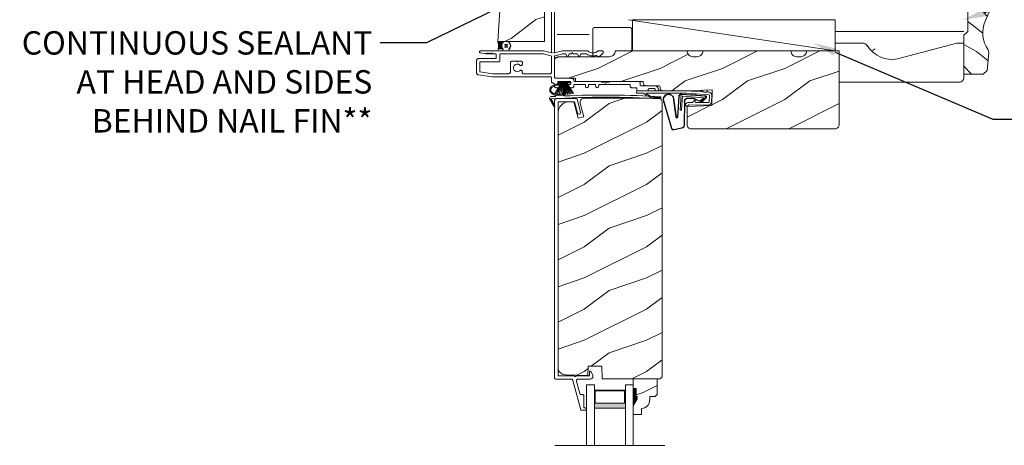
# Model space of a CAD drawing. Extents: x -34 to 275, y 0 to 46.
# Drawn here: x 36 to 51, y 26 to 33 of the extents above; entities that cross this region are included whole.
import ezdxf
from ezdxf import colors
from ezdxf.entities.mleader import LeaderData, LeaderLine
from ezdxf.math import Vec2, Vec3

# ---------------------------------------------------------------- set-up
doc = ezdxf.new("R2010")
doc.units = 0
doc.header["$LTSCALE"] = 2
doc.header["$MEASUREMENT"] = 0
doc.layers.get('0').update_dxf_attribs({"linetype": 'CONTINUOUS'})
doc.layers.add('DIM', color=7, linetype='CONTINUOUS')
doc.layers.add('Notes', color=7, linetype='CONTINUOUS')
doc.layers.add('Unit', color=7, linetype='CONTINUOUS', lineweight=13)
doc.layers.add('Wall', color=7, linetype='CONTINUOUS', lineweight=13)
doc.styles.get("Standard").update_dxf_attribs({"font": 'arial.ttf'})
doc.linetypes.add('BATTING', pattern='A,0.0001,-0.1,[134,ltypeshp.shx,S=0.1,R=0,X=-0.1,Y=0],-0.2,[134,ltypeshp.shx,S=0.1,R=180,X=0.1,Y=0],-0.1', length=0.4001)

# ---------------------------------------------------------------- blocks, each defined once
blk = doc.blocks.new('*U20')
for p, q in [((0.125, -0.031), (0.012, -0.031)), ((0.125, -0.219), (0.012, -0.219)), ((0.117, -0.063), (0.02, -0.063)), ((0.117, -0.187), (0.02, -0.187)), ((0.112, -0.094), (0.025, -0.094)), ((0.112, -0.156), (0.025, -0.156)), ((0.11, -0.125), (0.027, -0.125))]:
    blk.add_line(p, q)
blk.add_lwpolyline([(0.224, -0.083, 0.25), (0.307, -0.083, 0.25), (0.307, -0.167, 0.25), (0.224, -0.167, 0.25)], format="xyb", close=True)
for centre, radius, start, end in [((-0.277, -0.125), 0.304, 335.723, 24.277), ((0.281, -0.125), 0.156, 126.8699, 233.1301), ((0.25, -0.125), 0.156, 306.8699, 53.1301)]:
    blk.add_arc(centre, radius, start, end)
blk = doc.blocks.new('A$C2705689E')
for p, q in [((0, 0.625), (0.437, 0.625)), ((0, 0.5), (0, 0.625)), ((0, 0.5), (0.063, 0.5)), ((0.063, 0), (0.063, 0.5)), ((1.95, 0.625), (0.999, 0.37)), ((1.95, 0.625), (2.062, 0.625)), ((2.062, 0.625), (2.062, 0.063)), ((2.006, 0), (0.063, 0))]:
    blk.add_line(p, q)
for centre, radius, start, end in [((0.437, 0.531), 0.094, 33.5732, 90), ((0.914, 0.833), 0.47, 211.819, 280.4103), ((1.999, 0.063), 0.063, 270, 0)]:
    blk.add_arc(centre, radius, start, end)
blk = doc.blocks.new('A$C4D255062')
at = {"layer": 'Unit'}
h = blk.add_hatch(dxfattribs=at)
h.set_pattern_fill('WOOD2', color=256)
h.set_pattern_definition([(216.8699, (7.72569, 1.42072), (2.9999999, 2.0000001), [0.5, -4.5]), (206.5651, (8.3257, 1.1207), (-0.999999, -1.000001), [1.118034, -1.118034]), (198.4349, (8.3257, 0.62072), (-2.0000004, -0.9999984), [0.632456, -2.529822])])
edge = h.paths.add_edge_path()
edge.add_line((23.867, 25.823), (24.304, 25.823))
edge = h.paths.add_edge_path()
edge.add_line((25.93, 25.823), (25.93, 25.261))
edge = h.paths.add_edge_path()
edge.add_line((25.873, 25.198), (23.93, 25.198))
edge = h.paths.add_edge_path()
edge.add_line((23.867, 25.698), (23.867, 25.823))
edge = h.paths.add_edge_path()
edge.add_line((23.93, 25.198), (23.93, 25.698))
edge = h.paths.add_edge_path()
edge.add_line((23.867, 25.698), (23.93, 25.698))
edge = h.paths.add_edge_path()
edge.add_arc((25.867, 25.261), 0.063, 270, 360)
edge = h.paths.add_edge_path()
edge.add_line((25.817, 25.823), (25.93, 25.823))
edge = h.paths.add_edge_path()
edge.add_arc((24.304, 25.729), 0.094, 33.5732, 90)
edge = h.paths.add_edge_path()
edge.add_arc((24.781, 26.031), 0.47, 211.819, 280.4103)
edge = h.paths.add_edge_path()
edge.add_line((25.817, 25.823), (24.866, 25.569))
h = blk.add_hatch(dxfattribs=at)
h.set_pattern_fill('WOOD2', color=256, style=0)
h.set_pattern_definition([(216.8699, (-101.68886, 33.6284), (2.99999992, 2.00000012), [0.5, -4.5]), (206.5651, (-101.08886, 33.3284), (-0.9999992, -1.0000013), [1.118034, -1.118034]), (198.4349, (-101.08886, 32.8284), (-2.0000004, -0.9999984), [0.632456, -2.529822])])
edge = h.paths.add_edge_path()
edge.add_line((20.788, 25.208), (20.788, 25.183))
edge.add_arc((20.834, 25.183), 0.046, 180, 270)
edge.add_line((20.834, 25.137), (21.04, 25.137))
edge.add_arc((21.04, 25.117), 0.02, 0, 90, ccw=False)
edge.add_line((21.06, 25.117), (21.06, 25.103))
edge.add_arc((21.106, 25.103), 0.046, 180, 270)
edge.add_line((21.106, 25.057), (21.493, 25.057))
edge.add_line((21.493, 25.057), (21.894, 25.075))
edge.add_line((21.894, 25.075), (21.89, 24.82))
edge.add_line((21.89, 24.82), (21.493, 24.808))
edge.add_line((21.493, 24.808), (21.493, 24.511))
edge.add_arc((21.556, 24.511), 0.063, 180, 270)
edge.add_line((21.556, 24.448), (23.867, 24.448))
edge.add_arc((23.867, 24.511), 0.063, 270, 360)
edge.add_line((23.93, 24.511), (23.93, 25.698))
edge.add_line((23.93, 25.698), (23.409, 25.698))
edge.add_arc((23.315, 25.698), 0.094, 270, 360, ccw=False)
edge.add_line((23.315, 25.604), (23.253, 25.604))
edge.add_arc((23.253, 25.698), 0.094, 180, 270, ccw=False)
edge.add_line((23.159, 25.698), (21.745, 25.698))
edge.add_arc((21.651, 25.698), 0.094, -90, 0, ccw=False)
edge.add_line((21.651, 25.604), (21.589, 25.604))
edge.add_arc((21.589, 25.698), 0.094, 180, 270, ccw=False)
edge.add_line((21.495, 25.698), (20.339, 25.698))
edge.add_arc((20.245, 25.698), 0.094, 270, 360, ccw=False)
edge.add_line((20.245, 25.604), (19.431, 25.604))
edge.add_arc((19.431, 25.541), 0.063, 90, 180)
edge.add_line((19.368, 25.541), (19.368, 25.269))
edge.add_arc((19.378, 25.269), 0.01, 180, 269.9924)
edge.add_line((19.378, 25.259), (19.693, 25.259))
edge.add_arc((19.693, 25.249), 0.01, 0, 89.9924, ccw=False)
edge.add_line((19.703, 25.249), (19.703, 25.219))
edge.add_arc((19.713, 25.219), 0.01, 180, 270)
edge.add_line((19.713, 25.209), (20.788, 25.209))
h = blk.add_hatch(color=256, dxfattribs=at)
h.dxf.hatch_style = 1
h.paths.add_polyline_path([(19.529, 25.141, 0.079721), (19.486, 25.16, 0.067345), (19.429, 25.167, 0.067345), (19.373, 25.158, 0.079721), (19.33, 25.138, 0.107124), (19.299, 25.104, 0.140092), (19.29, 25.07, 0.140092), (19.301, 25.037, 0.107124), (19.333, 25.005, 0.079721), (19.377, 24.986, 0.00439), (19.38, 24.985, -0.227588), (19.384, 24.977), (19.508, 24.983, -0.234281), (19.51, 24.992), (19.52, 25.001, 0.024025), (19.532, 25.009, 0.107124), (19.563, 25.042, 0.140092), (19.572, 25.076, 0.140092), (19.562, 25.109, 0.107124)])
h.paths.add_polyline_path([(19.379, 25.141, -0.067345), (19.43, 25.149, -0.067345), (19.481, 25.143, -0.079721), (19.52, 25.126, -0.107124), (19.547, 25.1, -0.140092), (19.554, 25.076, -0.140092), (19.548, 25.051, -0.107124), (19.522, 25.024, -0.079721), (19.484, 25.005, -0.067345), (19.433, 24.997, -0.067345), (19.381, 25.003, -0.079721), (19.343, 25.02, -0.107124), (19.316, 25.047, -0.140092), (19.308, 25.071, -0.140092), (19.315, 25.095, -0.107124), (19.341, 25.123, -0.079721)], flags=16)
h = blk.add_hatch(color=256, dxfattribs=at)
h.dxf.hatch_style = 1
h.paths.add_polyline_path([(19.322, 24.922, -0.561775), (19.326, 24.929), (19.288, 24.93, 0.02252), (19.288, 24.927), (19.356, 24.808, 0.973766), (19.374, 24.818)])
h = blk.add_hatch(dxfattribs=at)
h.set_pattern_fill('WOOD2', color=256, style=0)
h.set_pattern_definition([(216.8699, (-87.90565, 34.2663), (2.9999999, 2.00000012), [0.5, -4.5]), (206.5651, (-87.30565, 33.9663), (-0.9999992, -1.0000013), [1.118034, -1.118034]), (198.4349, (-87.30565, 33.4663), (-2.0000004, -0.9999984), [0.632456, -2.529822])])
edge = h.paths.add_edge_path()
edge.add_line((19.841, 24.937), (21.032, 24.937))
edge.add_arc((21.032, 24.874), 0.063, 0, 90, ccw=False)
edge.add_line((21.095, 24.874), (21.095, 20.469))
edge.add_line((21.095, 20.469), (21.063, 20.437))
edge.add_line((21.063, 20.437), (20.132, 20.437))
edge.add_line((20.132, 20.437), (20.125, 20.64))
edge.add_line((20.125, 20.64), (19.907, 20.64))
edge.add_line((19.907, 20.64), (19.902, 20.492))
edge.add_line((19.902, 20.492), (19.545, 20.501))
edge.add_arc((19.548, 20.626), 0.125, 180, 268.5, ccw=False)
edge.add_line((19.423, 20.626), (19.423, 24.695))
edge.add_arc((19.611, 24.695), 0.188, 90, 180, ccw=False)
edge.add_line((19.611, 24.883), (19.676, 24.883))
edge.add_line((19.676, 24.883), (19.747, 24.618))
edge.add_line((19.747, 24.618), (19.837, 24.642))
edge.add_line((19.837, 24.642), (19.78, 24.857))
edge.add_arc((19.841, 24.874), 0.063, 90, 195, ccw=False)
h = blk.add_hatch(dxfattribs=at)
h.set_pattern_fill('WOOD2', color=256, scale=0.75, pattern_type=2)
h.set_pattern_definition([(216.8699, (10.68872, -11.0222), (2.24999994, 1.5000001), [0.375, -3.375]), (206.5651, (11.13872, -11.2472), (-0.7499994, -0.750001), [0.838525, -0.838525]), (198.4349, (11.13872, -11.6222), (-1.5000003, -0.7499988), [0.474342, -1.897366])])
edge = h.paths.add_edge_path()
edge.add_line((20.761, 19.961), (20.761, 19.867))
edge.add_line((20.761, 19.867), (20.631, 19.867))
edge.add_line((20.631, 19.867), (20.631, 19.999))
edge.add_line((20.631, 19.999), (20.694, 20.109))
edge.add_line((20.694, 20.109), (20.694, 20.156))
edge.add_line((20.694, 20.156), (20.678, 20.156))
edge.add_line((20.678, 20.156), (20.678, 20.281))
edge.add_line((20.678, 20.281), (20.631, 20.281))
edge.add_line((20.631, 20.281), (20.631, 20.437))
edge.add_line((20.631, 20.437), (21.013, 20.437))
edge.add_line((21.013, 20.437), (21.013, 20.187))
edge.add_line((21.013, 20.187), (20.981, 20.155))
edge.add_line((20.981, 20.155), (20.895, 20.155))
edge.add_line((20.895, 20.155), (20.895, 20.101))
edge.add_arc((20.755, 20.101), 0.14, -87.9299, 0, ccw=False)
h = blk.add_hatch(color=256, dxfattribs=at)
h.paths.add_polyline_path([(20.506, 19.968), (20.506, 20.254), (20.006, 20.254), (20.006, 19.968)])
h.paths.add_polyline_path([(20.021, 20.242), (20.021, 20.046), (20.49, 20.046), (20.49, 20.242)], flags=16)
for p, q in [((19.318, 27.173), (19.318, 25.679)), ((19.368, 25.679), (19.368, 27.173)), ((19.368, 25.679), (19.368, 27.173)), ((20.575, 26.073), (20.012, 26.073)), ((19.981, 25.604), (19.981, 26.042)), ((20.606, 25.698), (20.606, 26.042)), ((18.175, 25.667), (18.253, 25.649)), ((19.193, 25.698), (18.179, 25.698)), ((18.258, 25.65), (18.268, 25.659)), ((18.268, 25.659), (18.277, 25.65)), ((18.284, 25.65), (18.294, 25.659)), ((18.294, 25.659), (18.303, 25.65)), ((18.31, 25.65), (18.32, 25.659)), ((18.32, 25.659), (18.329, 25.65)), ((18.336, 25.65), (18.346, 25.659)), ((18.346, 25.659), (18.355, 25.65)), ((18.362, 25.65), (18.372, 25.659)), ((18.372, 25.659), (18.381, 25.65)), ((18.385, 25.648), (18.421, 25.648)), ((18.431, 25.638), (18.431, 25.583)), ((18.491, 25.638), (18.491, 25.533)), ((19.187, 25.648), (18.501, 25.648)), ((19.31, 25.619), (19.189, 25.648)), ((19.318, 25.669), (19.193, 25.698)), ((19.318, 25.679), (19.328, 25.669)), ((19.328, 25.669), (19.318, 25.669)), ((19.318, 25.348), (19.318, 25.61)), ((19.358, 25.669), (19.368, 25.679)), ((19.368, 25.669), (19.358, 25.669)), ((19.493, 25.698), (19.368, 25.669)), ((19.368, 25.29), (19.368, 25.61)), ((19.375, 25.619), (19.496, 25.648)), ((19.894, 25.698), (19.493, 25.698)), ((19.498, 25.648), (19.539, 25.648)), ((19.548, 25.643), (19.57, 25.605)), ((19.578, 25.605), (19.6, 25.643)), ((19.609, 25.648), (19.639, 25.648)), ((19.639, 25.648), (19.654, 25.673)), ((19.654, 25.673), (19.668, 25.648)), ((19.668, 25.648), (19.727, 25.648)), ((19.735, 25.643), (19.757, 25.605)), ((19.766, 25.605), (19.788, 25.643)), ((19.796, 25.648), (19.878, 25.648)), ((20.04, 25.622), (20.071, 25.604)), ((20.131, 25.698), (20.073, 25.698)), ((20.078, 25.604), (20.145, 25.661)), ((20.148, 25.669), (20.147, 25.683)), ((18.118, 25.542), (18.118, 25.345)), ((18.421, 25.573), (18.149, 25.573)), ((18.168, 25.513), (18.168, 25.37)), ((18.481, 25.523), (18.178, 25.523)), ((18.662, 25.363), (18.662, 25.51)), ((18.684, 25.532), (18.757, 25.532)), ((18.757, 25.532), (18.769, 25.52)), ((18.769, 25.52), (18.781, 25.532)), ((18.781, 25.532), (18.829, 25.532)), ((18.851, 25.51), (18.851, 25.485)), ((19.368, 25.54), (19.368, 25.29)), ((18.147, 25.313), (18.365, 25.282)), ((18.176, 25.36), (18.37, 25.332)), ((18.365, 25.282), (19.302, 25.282)), ((18.372, 25.332), (18.63, 25.332)), ((18.85, 25.372), (18.85, 25.348)), ((18.865, 25.332), (19.302, 25.332)), ((19.318, 25.266), (19.318, 25.207)), ((19.368, 25.157), (19.368, 25.132)), ((19.479, 25.185), (19.373, 25.015)), ((19.374, 25.015), (19.48, 25.185)), ((19.482, 25.185), (19.393, 25.01)), ((19.393, 25.107), (19.42, 25.107)), ((19.394, 25.01), (19.483, 25.185)), ((19.638, 25.258), (19.399, 25.258)), ((19.486, 25.185), (19.414, 25.006)), ((19.415, 25.005), (19.487, 25.185)), ((19.418, 25.173), (19.418, 25.197)), ((19.428, 25.207), (19.618, 25.207)), ((19.428, 25.188), (19.618, 25.188)), ((19.429, 25.188), (19.429, 25.185)), ((19.616, 25.188), (19.429, 25.188)), ((19.429, 25.185), (19.479, 25.185)), ((19.45, 25.157), (19.434, 25.157)), ((19.492, 25.185), (19.441, 25.001)), ((19.442, 25.001), (19.494, 25.185)), ((19.5, 25.185), (19.467, 24.998)), ((19.468, 24.998), (19.501, 25.185)), ((19.48, 25.185), (19.482, 25.185)), ((19.483, 25.185), (19.486, 25.185)), ((19.487, 25.185), (19.492, 25.185)), ((19.511, 25.185), (19.494, 24.996)), ((19.494, 25.185), (19.5, 25.185)), ((19.495, 24.996), (19.512, 25.185)), ((19.501, 25.185), (19.511, 25.185)), ((19.514, 25.185), (19.509, 24.995)), ((19.51, 24.995), (19.515, 25.185)), ((19.512, 25.185), (19.514, 25.185)), ((19.515, 25.185), (19.52, 25.185)), ((19.52, 25.185), (19.52, 24.995)), ((19.525, 25.185), (19.53, 25.185)), ((19.525, 24.995), (19.525, 25.185)), ((19.53, 25.185), (19.535, 24.995)), ((19.531, 25.185), (19.534, 25.185)), ((19.536, 24.995), (19.531, 25.185)), ((19.534, 25.185), (19.55, 24.996)), ((19.535, 25.185), (19.544, 25.185)), ((19.551, 24.996), (19.535, 25.185)), ((19.544, 25.185), (19.577, 24.998)), ((19.545, 25.185), (19.552, 25.185)), ((19.578, 24.998), (19.545, 25.185)), ((19.552, 25.185), (19.604, 25.001)), ((19.553, 25.185), (19.558, 25.185)), ((19.605, 25.001), (19.553, 25.185)), ((19.558, 25.185), (19.63, 25.005)), ((19.559, 25.185), (19.562, 25.185)), ((19.631, 25.006), (19.559, 25.185)), ((19.562, 25.185), (19.651, 25.01)), ((19.563, 25.185), (19.565, 25.185)), ((19.652, 25.01), (19.563, 25.185)), ((19.565, 25.185), (19.671, 25.015)), ((19.567, 25.185), (19.616, 25.185)), ((19.672, 25.015), (19.567, 25.185)), ((19.618, 25.157), (19.596, 25.157)), ((19.616, 25.185), (19.616, 25.188)), ((19.626, 25.107), (19.653, 25.107)), ((19.628, 25.197), (19.628, 25.167)), ((19.678, 25.132), (19.678, 25.147)), ((20.112, 25.207), (19.688, 25.207)), ((19.688, 25.157), (19.862, 25.157)), ((19.862, 25.157), (19.862, 25.132)), ((19.912, 25.157), (20.026, 25.157)), ((19.912, 25.132), (19.912, 25.157)), ((20.026, 25.157), (20.026, 25.132)), ((20.076, 25.132), (20.076, 25.157)), ((20.076, 25.157), (20.175, 25.157)), ((20.247, 25.197), (20.122, 25.197)), ((20.175, 25.157), (20.185, 25.167)), ((20.185, 25.167), (20.195, 25.157)), ((20.195, 25.157), (20.578, 25.157)), ((20.722, 25.207), (20.257, 25.207)), ((20.578, 25.157), (20.578, 25.132)), ((20.603, 25.107), (20.688, 25.107)), ((20.688, 25.107), (20.688, 25.073)), ((20.738, 25.153), (20.738, 25.191)), ((20.97, 25.137), (20.753, 25.137)), ((19.384, 24.977), (19.508, 24.983)), ((19.51, 24.992), (19.52, 25.001)), ((20.698, 25.057), (21.487, 25.057)), ((20.794, 25.017), (20.698, 25.017)), ((20.703, 25.057), (20.861, 25.057)), ((21.488, 25.017), (20.834, 25.017)), ((20.871, 25.067), (20.871, 25.082)), ((20.881, 25.092), (20.971, 25.092)), ((20.981, 25.082), (20.981, 25.067)), ((20.991, 25.057), (21.022, 25.057)), ((21.032, 25.067), (21.032, 25.075)), ((21.072, 24.943), (21.074, 24.963)), ((21.359, 24.965), (21.339, 24.635)), ((21.366, 24.965), (21.346, 24.634)), ((21.396, 24.996), (21.38, 24.746)), ((21.79, 24.971), (21.396, 24.996)), ((21.633, 24.988), (21.402, 25.003)), ((21.405, 24.745), (21.419, 24.969)), ((21.419, 24.969), (21.768, 24.947)), ((21.843, 24.993), (21.483, 25.017)), ((21.487, 25.056), (21.719, 25.041)), ((21.57, 25), (21.569, 24.992)), ((21.638, 24.995), (21.57, 25)), ((21.638, 24.995), (21.647, 24.987)), ((21.786, 24.979), (21.647, 24.987)), ((21.714, 25.065), (21.752, 25.04)), ((21.719, 25.041), (21.714, 25.065)), ((21.735, 24.891), (21.796, 24.951)), ((21.757, 25.038), (21.814, 25.035)), ((21.789, 24.954), (21.789, 24.956)), ((21.808, 25.059), (21.847, 25.033)), ((21.814, 25.035), (21.808, 25.059)), ((21.845, 24.877), (21.852, 24.982)), ((21.892, 24.979), (21.885, 24.875)), ((19.288, 24.93), (19.326, 24.929)), ((19.288, 24.927), (19.356, 24.808)), ((19.374, 24.818), (19.321, 24.922)), ((21.057, 24.929), (21.072, 24.943)), ((21.109, 24.905), (21.241, 24.454)), ((21.118, 24.896), (21.248, 24.456)), ((21.315, 24.635), (21.276, 24.912)), ((21.322, 24.637), (21.281, 24.935)), ((21.444, 24.507), (21.449, 24.889)), ((21.451, 24.507), (21.456, 24.889)), ((21.47, 24.841), (21.486, 24.857)), ((21.484, 24.813), (21.47, 24.827)), ((21.514, 24.828), (21.498, 24.813)), ((21.506, 24.936), (21.595, 24.93)), ((21.507, 24.943), (21.596, 24.937)), ((21.836, 24.828), (21.521, 24.831)), ((21.522, 24.871), (21.574, 24.871)), ((21.581, 24.874), (21.605, 24.897)), ((21.622, 24.89), (21.622, 24.88)), ((21.623, 24.919), (21.711, 24.883)), ((21.628, 24.925), (21.715, 24.888)), ((21.632, 24.87), (21.836, 24.868)), ((21.768, 24.947), (21.702, 24.9)), ((21.702, 24.9), (21.714, 24.891)), ((21.714, 24.891), (21.782, 24.94)), ((21.741, 24.887), (21.802, 24.948)), ((21.38, 24.746), (21.405, 24.745)), ((21.281, 24.439), (21.408, 24.465)), ((21.283, 24.432), (21.409, 24.458)), ((19.881, 19.37), (19.881, 20.343)), ((19.881, 20.343), (20.006, 20.343)), ((20.006, 19.37), (20.006, 20.343)), ((20.506, 20.343), (20.631, 20.343)), ((20.506, 19.37), (20.506, 20.343)), ((20.631, 20.343), (20.631, 19.37)), ((20.631, 19.968), (20.631, 19.905)), ((19.374, 19.37), (21.137, 19.37))]:
    blk.add_line(p, q, dxfattribs=at)
at = {"layer": 'Unit', "flags": 128}
for points in [[(18.179, 25.698), (18.173, 25.697), (18.168, 25.694), (18.165, 25.69), (18.163, 25.684), (18.163, 25.679), (18.166, 25.674), (18.17, 25.67), (18.175, 25.667)], [(18.253, 25.649), (18.254, 25.648), (18.255, 25.648), (18.255, 25.648), (18.256, 25.649), (18.256, 25.649), (18.257, 25.649), (18.258, 25.649), (18.258, 25.65)], [(18.277, 25.65), (18.278, 25.649), (18.279, 25.649), (18.28, 25.648), (18.281, 25.648), (18.282, 25.648), (18.282, 25.649), (18.283, 25.649), (18.284, 25.65)], [(18.303, 25.65), (18.304, 25.649), (18.305, 25.649), (18.306, 25.648), (18.307, 25.648), (18.308, 25.648), (18.308, 25.649), (18.309, 25.649), (18.31, 25.65)], [(18.329, 25.65), (18.33, 25.649), (18.331, 25.649), (18.332, 25.648), (18.333, 25.648), (18.334, 25.648), (18.334, 25.649), (18.335, 25.649), (18.336, 25.65)], [(18.355, 25.65), (18.356, 25.649), (18.357, 25.649), (18.358, 25.648), (18.359, 25.648), (18.36, 25.648), (18.36, 25.649), (18.361, 25.649), (18.362, 25.65)], [(18.381, 25.65), (18.381, 25.649), (18.382, 25.649), (18.382, 25.649), (18.383, 25.649), (18.383, 25.648), (18.384, 25.648), (18.384, 25.648), (18.385, 25.648)], [(18.421, 25.648), (18.422, 25.648), (18.424, 25.648), (18.426, 25.647), (18.428, 25.645), (18.429, 25.644), (18.43, 25.642), (18.43, 25.64), (18.431, 25.638)], [(18.431, 25.583), (18.43, 25.581), (18.43, 25.579), (18.429, 25.578), (18.428, 25.576), (18.426, 25.575), (18.424, 25.574), (18.422, 25.573), (18.421, 25.573)], [(18.501, 25.648), (18.499, 25.648), (18.497, 25.648), (18.495, 25.647), (18.494, 25.645), (18.492, 25.644), (18.491, 25.642), (18.491, 25.64), (18.491, 25.638)], [(19.189, 25.648), (19.189, 25.648), (19.188, 25.648), (19.188, 25.648), (19.188, 25.648), (19.188, 25.648), (19.187, 25.648), (19.187, 25.648), (19.187, 25.648)], [(19.318, 25.61), (19.317, 25.611), (19.317, 25.613), (19.316, 25.614), (19.315, 25.616), (19.314, 25.617), (19.313, 25.618), (19.311, 25.619), (19.31, 25.619)], [(19.368, 25.61), (19.368, 25.611), (19.368, 25.613), (19.369, 25.614), (19.37, 25.616), (19.371, 25.617), (19.372, 25.618), (19.374, 25.619), (19.375, 25.619)], [(19.496, 25.648), (19.496, 25.648), (19.497, 25.648), (19.497, 25.648), (19.497, 25.648), (19.498, 25.648), (19.498, 25.648), (19.498, 25.648), (19.498, 25.648)], [(19.539, 25.648), (19.541, 25.648), (19.542, 25.648), (19.543, 25.648), (19.544, 25.647), (19.545, 25.646), (19.546, 25.645), (19.547, 25.644), (19.548, 25.643)], [(19.57, 25.605), (19.571, 25.604), (19.572, 25.604), (19.573, 25.603), (19.574, 25.603), (19.575, 25.603), (19.577, 25.604), (19.578, 25.604), (19.578, 25.605)], [(19.6, 25.643), (19.601, 25.644), (19.602, 25.645), (19.603, 25.646), (19.604, 25.647), (19.605, 25.648), (19.606, 25.648), (19.608, 25.648), (19.609, 25.648)], [(19.727, 25.648), (19.728, 25.648), (19.729, 25.648), (19.731, 25.648), (19.732, 25.647), (19.733, 25.646), (19.734, 25.645), (19.735, 25.644), (19.735, 25.643)], [(19.757, 25.605), (19.758, 25.604), (19.759, 25.604), (19.76, 25.603), (19.762, 25.603), (19.763, 25.603), (19.764, 25.604), (19.765, 25.604), (19.766, 25.605)], [(19.788, 25.643), (19.789, 25.644), (19.789, 25.645), (19.79, 25.646), (19.791, 25.647), (19.793, 25.648), (19.794, 25.648), (19.795, 25.648), (19.796, 25.648)], [(19.878, 25.648), (19.879, 25.648), (19.879, 25.648), (19.88, 25.648), (19.881, 25.648), (19.881, 25.648), (19.882, 25.647), (19.883, 25.647), (19.883, 25.647)], [(19.883, 25.647), (19.9, 25.637), (19.918, 25.628), (19.936, 25.622), (19.955, 25.618), (19.975, 25.616), (19.994, 25.616), (20.014, 25.618), (20.033, 25.623)], [(19.901, 25.696), (19.9, 25.696), (19.899, 25.697), (19.899, 25.697), (19.898, 25.698), (19.897, 25.698), (19.896, 25.698), (19.895, 25.698), (19.894, 25.698)], [(20.067, 25.696), (20.048, 25.683), (20.028, 25.674), (20.006, 25.668), (19.984, 25.666), (19.961, 25.668), (19.94, 25.674), (19.919, 25.683), (19.901, 25.696)], [(20.033, 25.623), (20.034, 25.623), (20.035, 25.623), (20.036, 25.623), (20.037, 25.623), (20.038, 25.623), (20.039, 25.622), (20.04, 25.622), (20.04, 25.622)], [(20.073, 25.698), (20.073, 25.698), (20.072, 25.698), (20.071, 25.698), (20.07, 25.698), (20.069, 25.697), (20.068, 25.697), (20.068, 25.696), (20.067, 25.696)], [(20.071, 25.604), (20.072, 25.603), (20.073, 25.603), (20.074, 25.603), (20.075, 25.603), (20.076, 25.603), (20.076, 25.603), (20.077, 25.604), (20.078, 25.604)], [(20.147, 25.683), (20.147, 25.686), (20.146, 25.689), (20.144, 25.692), (20.142, 25.694), (20.14, 25.696), (20.137, 25.697), (20.134, 25.698), (20.131, 25.698)], [(20.145, 25.661), (20.146, 25.661), (20.146, 25.662), (20.147, 25.663), (20.147, 25.664), (20.148, 25.666), (20.148, 25.667), (20.148, 25.668), (20.148, 25.669)], [(18.149, 25.573), (18.143, 25.573), (18.137, 25.571), (18.131, 25.568), (18.127, 25.564), (18.123, 25.559), (18.12, 25.554), (18.118, 25.548), (18.118, 25.542)], [(18.178, 25.523), (18.176, 25.523), (18.174, 25.523), (18.172, 25.522), (18.17, 25.52), (18.169, 25.519), (18.168, 25.517), (18.168, 25.515), (18.168, 25.513)], [(18.491, 25.533), (18.49, 25.531), (18.49, 25.529), (18.489, 25.528), (18.488, 25.526), (18.486, 25.525), (18.485, 25.524), (18.483, 25.523), (18.481, 25.523)], [(18.662, 25.51), (18.662, 25.514), (18.663, 25.518), (18.665, 25.522), (18.668, 25.526), (18.671, 25.528), (18.675, 25.53), (18.679, 25.532), (18.684, 25.532)], [(18.813, 25.469), (18.791, 25.483), (18.764, 25.487), (18.739, 25.479), (18.719, 25.462), (18.708, 25.438), (18.708, 25.411), (18.719, 25.387), (18.739, 25.37), (18.764, 25.362), (18.791, 25.366), (18.813, 25.38)], [(18.851, 25.485), (18.85, 25.479), (18.848, 25.473), (18.843, 25.468), (18.837, 25.464), (18.831, 25.463), (18.824, 25.463), (18.818, 25.465), (18.813, 25.469)], [(18.829, 25.532), (18.834, 25.532), (18.838, 25.53), (18.841, 25.528), (18.845, 25.526), (18.848, 25.522), (18.85, 25.518), (18.851, 25.514), (18.851, 25.51)], [(18.118, 25.345), (18.118, 25.339), (18.12, 25.333), (18.122, 25.328), (18.126, 25.323), (18.13, 25.319), (18.135, 25.316), (18.141, 25.314), (18.147, 25.313)], [(18.168, 25.37), (18.168, 25.368), (18.168, 25.366), (18.169, 25.365), (18.17, 25.363), (18.171, 25.362), (18.173, 25.361), (18.174, 25.36), (18.176, 25.36)], [(18.37, 25.332), (18.371, 25.332), (18.371, 25.332), (18.371, 25.332), (18.371, 25.332), (18.371, 25.332), (18.371, 25.332), (18.372, 25.332), (18.372, 25.332)], [(18.63, 25.332), (18.636, 25.333), (18.642, 25.334), (18.648, 25.337), (18.652, 25.341), (18.656, 25.346), (18.659, 25.351), (18.661, 25.357), (18.662, 25.363)], [(18.813, 25.38), (18.817, 25.384), (18.822, 25.386), (18.828, 25.387), (18.834, 25.386), (18.839, 25.384), (18.843, 25.381), (18.847, 25.377), (18.85, 25.372)], [(18.85, 25.348), (18.85, 25.345), (18.851, 25.342), (18.852, 25.339), (18.854, 25.337), (18.857, 25.335), (18.859, 25.333), (18.862, 25.332), (18.865, 25.332)], [(19.302, 25.332), (19.305, 25.332), (19.308, 25.333), (19.311, 25.335), (19.313, 25.337), (19.315, 25.339), (19.316, 25.342), (19.317, 25.345), (19.318, 25.348)], [(19.302, 25.282), (19.305, 25.282), (19.308, 25.281), (19.311, 25.279), (19.313, 25.278), (19.315, 25.275), (19.316, 25.272), (19.317, 25.27), (19.318, 25.266)], [(19.318, 25.207), (19.318, 25.202), (19.319, 25.198), (19.322, 25.193), (19.325, 25.189), (19.329, 25.186), (19.333, 25.184), (19.338, 25.183), (19.343, 25.182)], [(19.343, 25.182), (19.347, 25.182), (19.352, 25.18), (19.356, 25.178), (19.36, 25.175), (19.363, 25.171), (19.366, 25.167), (19.367, 25.162), (19.368, 25.157)], [(19.368, 25.132), (19.368, 25.127), (19.369, 25.123), (19.372, 25.118), (19.375, 25.114), (19.379, 25.111), (19.383, 25.109), (19.388, 25.108), (19.393, 25.107)], [(19.418, 25.197), (19.418, 25.199), (19.418, 25.201), (19.419, 25.203), (19.42, 25.204), (19.422, 25.205), (19.424, 25.206), (19.426, 25.207), (19.428, 25.207)], [(19.434, 25.157), (19.43, 25.157), (19.427, 25.158), (19.425, 25.16), (19.422, 25.162), (19.42, 25.164), (19.419, 25.167), (19.418, 25.17), (19.418, 25.173)], [(19.42, 25.107), (19.427, 25.108), (19.435, 25.11), (19.442, 25.114), (19.448, 25.119), (19.453, 25.125), (19.457, 25.132), (19.459, 25.139), (19.46, 25.147)], [(19.46, 25.147), (19.459, 25.149), (19.459, 25.151), (19.458, 25.153), (19.457, 25.154), (19.455, 25.155), (19.453, 25.156), (19.452, 25.157), (19.45, 25.157)], [(19.596, 25.157), (19.594, 25.157), (19.592, 25.156), (19.59, 25.155), (19.588, 25.154), (19.587, 25.153), (19.586, 25.151), (19.586, 25.149), (19.586, 25.147)], [(19.586, 25.147), (19.586, 25.139), (19.589, 25.132), (19.592, 25.125), (19.597, 25.119), (19.603, 25.114), (19.61, 25.11), (19.618, 25.108), (19.626, 25.107)], [(19.618, 25.207), (19.62, 25.207), (19.621, 25.206), (19.623, 25.205), (19.625, 25.204), (19.626, 25.203), (19.627, 25.201), (19.627, 25.199), (19.628, 25.197)], [(19.628, 25.167), (19.627, 25.165), (19.627, 25.163), (19.626, 25.162), (19.625, 25.16), (19.623, 25.159), (19.621, 25.158), (19.62, 25.157), (19.618, 25.157)], [(19.678, 25.217), (19.677, 25.226), (19.675, 25.234), (19.671, 25.24), (19.666, 25.247), (19.66, 25.252), (19.653, 25.255), (19.645, 25.257), (19.638, 25.258)], [(19.653, 25.107), (19.657, 25.108), (19.662, 25.109), (19.666, 25.111), (19.67, 25.114), (19.673, 25.118), (19.676, 25.123), (19.677, 25.127), (19.678, 25.132)], [(19.688, 25.207), (19.686, 25.207), (19.684, 25.208), (19.682, 25.209), (19.68, 25.21), (19.679, 25.212), (19.678, 25.213), (19.678, 25.215), (19.678, 25.217)], [(19.678, 25.147), (19.678, 25.149), (19.678, 25.151), (19.679, 25.153), (19.68, 25.154), (19.682, 25.155), (19.684, 25.156), (19.686, 25.157), (19.688, 25.157)], [(19.862, 25.132), (19.863, 25.123), (19.869, 25.114), (19.877, 25.109), (19.887, 25.107), (19.896, 25.109), (19.904, 25.114), (19.91, 25.123), (19.912, 25.132)], [(20.026, 25.132), (20.027, 25.123), (20.033, 25.114), (20.041, 25.109), (20.051, 25.107), (20.06, 25.109), (20.068, 25.114), (20.074, 25.123), (20.076, 25.132)], [(20.122, 25.197), (20.122, 25.199), (20.121, 25.201), (20.12, 25.203), (20.119, 25.204), (20.118, 25.205), (20.116, 25.206), (20.114, 25.207), (20.112, 25.207)], [(20.257, 25.207), (20.255, 25.207), (20.253, 25.206), (20.252, 25.205), (20.25, 25.204), (20.249, 25.203), (20.248, 25.201), (20.247, 25.199), (20.247, 25.197)], [(20.578, 25.132), (20.578, 25.127), (20.579, 25.123), (20.582, 25.118), (20.585, 25.114), (20.589, 25.111), (20.593, 25.109), (20.598, 25.108), (20.603, 25.107)], [(20.738, 25.191), (20.737, 25.195), (20.736, 25.197), (20.735, 25.2), (20.733, 25.203), (20.731, 25.204), (20.728, 25.206), (20.725, 25.207), (20.722, 25.207)], [(20.753, 25.137), (20.75, 25.137), (20.747, 25.138), (20.745, 25.14), (20.742, 25.142), (20.74, 25.144), (20.739, 25.147), (20.738, 25.15), (20.738, 25.153)], [(21.032, 25.075), (21.031, 25.087), (21.027, 25.099), (21.022, 25.109), (21.014, 25.119), (21.004, 25.127), (20.994, 25.132), (20.982, 25.136), (20.97, 25.137)], [(19.52, 24.995), (19.521, 24.995), (19.521, 24.995), (19.522, 24.995), (19.523, 24.995), (19.523, 24.995), (19.524, 24.995), (19.524, 24.995), (19.525, 24.995)], [(20.688, 25.073), (20.688, 25.07), (20.689, 25.067), (20.69, 25.064), (20.692, 25.062), (20.695, 25.06), (20.697, 25.058), (20.7, 25.057), (20.703, 25.057)], [(20.861, 25.057), (20.863, 25.057), (20.865, 25.058), (20.867, 25.059), (20.869, 25.06), (20.87, 25.062), (20.871, 25.063), (20.871, 25.065), (20.871, 25.067)], [(20.871, 25.082), (20.872, 25.084), (20.872, 25.086), (20.873, 25.088), (20.874, 25.089), (20.876, 25.09), (20.878, 25.091), (20.879, 25.092), (20.881, 25.092)], [(20.971, 25.092), (20.973, 25.092), (20.975, 25.091), (20.976, 25.09), (20.978, 25.089), (20.979, 25.088), (20.98, 25.086), (20.981, 25.084), (20.981, 25.082)], [(20.981, 25.067), (20.981, 25.065), (20.982, 25.063), (20.983, 25.062), (20.984, 25.06), (20.985, 25.059), (20.987, 25.058), (20.989, 25.057), (20.991, 25.057)], [(21.022, 25.057), (21.024, 25.057), (21.026, 25.058), (21.028, 25.059), (21.029, 25.06), (21.031, 25.062), (21.031, 25.063), (21.032, 25.065), (21.032, 25.067)]]:
    blk.add_lwpolyline(points, dxfattribs=at)
at = {"layer": 'Unit'}
for points in [[(20.788, 25.208), (20.788, 25.183, 0.414214), (20.834, 25.137), (21.04, 25.137, -0.414214), (21.06, 25.117), (21.06, 25.103, 0.414214), (21.106, 25.057), (21.493, 25.057), (21.894, 25.075), (21.89, 24.82), (21.493, 24.808), (21.493, 24.511, 0.414214), (21.556, 24.448), (23.867, 24.448, 0.414214), (23.93, 24.511), (23.93, 25.698), (23.409, 25.698), (23.409, 25.698, -0.414214), (23.315, 25.604), (23.253, 25.604, -0.414214), (23.159, 25.698), (23.159, 25.698), (21.745, 25.698), (21.745, 25.698, -0.414214), (21.651, 25.604), (21.589, 25.604, -0.414214), (21.495, 25.698), (20.339, 25.698), (20.339, 25.698, -0.414214), (20.245, 25.604), (19.431, 25.604, 0.414214), (19.368, 25.541), (19.368, 25.269, 0.414175), (19.378, 25.259), (19.693, 25.259, -0.414175), (19.703, 25.249), (19.703, 25.219, 0.414214), (19.713, 25.209), (20.788, 25.209)], [(19.52, 25.001, 0.024025), (19.532, 25.009, 0.107124), (19.563, 25.042, 0.140092), (19.572, 25.076, 0.140092), (19.562, 25.109, 0.107124), (19.529, 25.141, 0.079721), (19.486, 25.16, 0.067345), (19.429, 25.167, 0.067345), (19.373, 25.158, 0.079721), (19.33, 25.138, 0.107124), (19.299, 25.104, 0.140092), (19.29, 25.07, 0.140092)], [(19.29, 25.07, 0.140092), (19.301, 25.037, 0.107124), (19.333, 25.005, 0.079721), (19.377, 24.986, 0.00439), (19.38, 24.985, 0.067345)], [(19.841, 24.937), (21.032, 24.937, -0.414214), (21.095, 24.874), (21.095, 20.469), (21.063, 20.437), (20.132, 20.437), (20.125, 20.64), (19.907, 20.64), (19.902, 20.492), (19.545, 20.501, -0.406566), (19.423, 20.626), (19.423, 24.695, -0.414214), (19.611, 24.883), (19.676, 24.883), (19.747, 24.618), (19.837, 24.642), (19.78, 24.857, -0.493145), (19.841, 24.937)]]:
    blk.add_lwpolyline(points, format="xyb", dxfattribs=at)
for points in [[(19.308, 25.071, 0.140092), (19.316, 25.047, 0.107124), (19.343, 25.02, 0.079721), (19.381, 25.003, 0.067345), (19.433, 24.997, 0.067345), (19.484, 25.005, 0.079721), (19.522, 25.024, 0.107124), (19.548, 25.051, 0.140092), (19.554, 25.076, 0.140092), (19.547, 25.1, 0.107124), (19.52, 25.126, 0.079721), (19.481, 25.143, 0.067345), (19.43, 25.149, 0.067345), (19.379, 25.141, 0.079721), (19.341, 25.123, 0.107124), (19.315, 25.095, 0.140092)], [(20.761, 19.961), (20.761, 19.867), (20.631, 19.867), (20.631, 19.999), (20.694, 20.109), (20.694, 20.156), (20.678, 20.156), (20.678, 20.281), (20.631, 20.281), (20.631, 20.437), (21.013, 20.437), (21.013, 20.187), (20.981, 20.155), (20.895, 20.155), (20.895, 20.101, -0.40367)]]:
    blk.add_lwpolyline(points, format="xyb", close=True, dxfattribs=at)
for points in [[(19.867, 19.973), (19.837, 19.973), (19.837, 20.163), (19.837, 20.167), (19.836, 20.171), (19.834, 20.174), (19.832, 20.177), (19.829, 20.18), (19.825, 20.182), (19.821, 20.183), (19.817, 20.183), (19.776, 20.183), (19.719, 20.393), (19.718, 20.4), (19.718, 20.407), (19.721, 20.414), (19.724, 20.42), (19.729, 20.426), (19.736, 20.43), (19.742, 20.432), (19.75, 20.433), (19.946, 20.433), (19.956, 20.436), (19.965, 20.441), (19.973, 20.449), (19.979, 20.458), (19.982, 20.467), (19.984, 20.478), (19.982, 20.488), (19.979, 20.498), (19.95, 20.554), (19.948, 20.557), (19.945, 20.559), (19.941, 20.56), (19.937, 20.56), (19.933, 20.559), (19.93, 20.556), (19.928, 20.552), (19.928, 20.548), (19.928, 20.493), (19.927, 20.491), (19.927, 20.489), (19.926, 20.487), (19.925, 20.486), (19.923, 20.485), (19.921, 20.484), (19.92, 20.483), (19.918, 20.483), (19.709, 20.483), (19.708, 20.479), (19.706, 20.476), (19.702, 20.474), (19.699, 20.473), (19.695, 20.474), (19.692, 20.476), (19.689, 20.479), (19.689, 20.483), (19.423, 20.483), (19.423, 24.883), (19.688, 24.883), (19.737, 24.702), (19.741, 24.693), (19.748, 24.687), (19.757, 24.683), (19.767, 24.684), (19.776, 24.688), (19.782, 24.696), (19.785, 24.705), (19.785, 24.715), (19.729, 24.921), (19.728, 24.924), (19.727, 24.926), (19.726, 24.928), (19.724, 24.93), (19.721, 24.931), (19.719, 24.932), (19.716, 24.933), (19.714, 24.933), (19.4, 24.933), (19.393, 24.933), (19.387, 24.931), (19.382, 24.928), (19.377, 24.924), (19.373, 24.919), (19.37, 24.913), (19.368, 24.907), (19.368, 24.901), (19.368, 20.449), (19.368, 20.446), (19.369, 20.443), (19.37, 20.44), (19.372, 20.438), (19.375, 20.436), (19.377, 20.434), (19.38, 20.433), (19.384, 20.433), (19.632, 20.433), (19.637, 20.433), (19.642, 20.431), (19.647, 20.429), (19.651, 20.426), (19.655, 20.423), (19.659, 20.419), (19.661, 20.414), (19.663, 20.409), (19.79, 19.94), (19.791, 19.939), (19.791, 19.937), (19.792, 19.936), (19.794, 19.935), (19.795, 19.934), (19.796, 19.934), (19.798, 19.933), (19.8, 19.933), (19.867, 19.933), (19.869, 19.933), (19.871, 19.934), (19.873, 19.935), (19.875, 19.936), (19.876, 19.937), (19.877, 19.939), (19.877, 19.941), (19.877, 19.943), (19.877, 19.963), (19.877, 19.965), (19.877, 19.967), (19.876, 19.969), (19.875, 19.97), (19.873, 19.971), (19.871, 19.972), (19.869, 19.973)], [(20.49, 20.242), (20.49, 20.046), (20.021, 20.046), (20.021, 20.242)]]:
    blk.add_lwpolyline(points, close=True, dxfattribs=at)
blk.add_lwpolyline([(20.006, 20.254), (20.506, 20.254), (20.506, 19.968), (20.006, 19.968), (20.006, 20.254), (20.006, 19.968)], dxfattribs=at)
for centre, radius, start, end in [((20.012, 26.042), 0.0312, 90, 180), ((20.575, 26.042), 0.0312, 0, 90), ((19.399, 25.29), 0.0312, 180, 270), ((19.314, 24.937), 0.0271, 96.4454, 199.994), ((20.883, -3.631), 28.638, 93.0178, 93.1468), ((20.191, 10.998), 13.958, 86.4452, 93.5548), ((19.374, 24.977), 0.0102, 276.7095, 50.253), ((19.518, 24.985), 0.0102, 139.2244, 271.6195), ((20.185, 10.95), 14.04, 86.3699, 92.7207), ((20.698, 25.037), 0.02, 89.9954, 270.0046), ((20.792, 25.004), 0.0133, 18.8834, 84.2424), ((21.036, 25.328), 0.395, 234.091, 272.4451), ((21.022, 25.251), 0.301, 231.1505, 276.9403), ((21.056, 24.943), 0.01, 254.0632, 74.0276), ((21.196, 24.917), 0.0875, 11.909, 188.3495), ((21.196, 24.917), 0.0805, 356.5419, 195.6258), ((21.399, 24.963), 0.04, 86.3986, 176.3986), ((21.399, 24.963), 0.033, 86.3986, 176.3986), ((21.758, 25.048), 0.00999, 236.2073, 266.2185), ((21.774, 24.957), 0.015, 356.3986, 86.3986), ((21.769, 24.955), 0.02, 311.3993, 356.3986), ((21.785, 24.959), 0.02, 326.6536, 86.3986), ((21.785, 24.959), 0.013, 326.6536, 69.324), ((21.842, 24.983), 0.01, 356.1812, 86.2144), ((21.853, 25.042), 0.00997, 236.0733, 260.2167), ((21.842, 24.983), 0.05, 356.1919, 80.2948), ((19.326, 24.924), 0.0048, 90.5826, 205.4161), ((19.365, 24.813), 0.01, 209.6977, 26.6517), ((21.503, 24.889), 0.0545, 86.3986, 179.539), ((21.503, 24.889), 0.0475, 86.3986, 179.494), ((21.477, 24.834), 0.01, 134.3869, 224.3923), ((21.491, 24.82), 0.01, 224.4196, 314.3832), ((21.521, 24.821), 0.05, 89.4063, 134.371), ((21.521, 24.821), 0.01, 89.4293, 134.385), ((21.574, 24.881), 0.01, 269.3904, 314.4229), ((21.592, 24.883), 0.0475, 49.8565, 86.3986), ((21.592, 24.883), 0.0545, 49.8565, 86.3986), ((21.612, 24.89), 0.01, 359.377, 134.399), ((21.632, 24.88), 0.01, 179.3825, 269.3751), ((21.724, 24.898), 0.02, 229.8565, 326.6536), ((21.724, 24.898), 0.013, 229.8565, 326.6536), ((21.835, 24.878), 0.01, 271.2106, 356.1799), ((21.835, 24.878), 0.05, 271.1885, 356.192), ((21.33, 24.636), 0.0154, 184.8502, 350.8186), ((21.331, 24.637), 0.00821, 186.0979, 346.6994), ((21.401, 24.507), 0.043, 278.9293, 359.328), ((21.401, 24.507), 0.05, 278.9293, 359.328), ((21.272, 24.462), 0.032, 194.4101, 289.3079), ((21.272, 24.462), 0.025, 194.4101, 290.1676)]:
    blk.add_arc(centre, radius, start, end, dxfattribs=at)
for points in [[(20.678, 20.282), (20.63, 20.283), (20.678, 20.157), (20.63, 20.157)], [(20.694, 20.157), (20.631, 20.156), (20.694, 20.11), (20.631, 20.001)]]:
    blk.add_solid(points, dxfattribs=at)
blk.add_blockref('A$C2705689E', (23.867, 25.198), dxfattribs=at)

msp = doc.modelspace()

# ---------------------------------------------------------------- hatches: boundary and pattern name
at = {"layer": 'Wall'}
h = msp.add_hatch(dxfattribs=at)
h.set_pattern_fill('WOOD6', color=256, pattern_type=2)
h.set_pattern_definition([(216.8699, (29.91978, 3.61035), (2.9999999, 2.0000001), [0.5, -4.5]), (206.5651, (30.5198, 3.31035), (-0.999999, -1.0000013), [1.118034, -1.118034]), (198.4349, (30.5198, 2.81035), (-2.0000004, -0.9999984), [0.632456, -2.529822])])
h.paths.add_polyline_path([(44.05937, 38.11115), (43.68645, 38.11115), (43.30937, 32.26264), (44.05937, 32.26264)])
h = msp.add_hatch(dxfattribs=at)
h.set_pattern_fill('WOOD2', color=256, scale=0.65, angle=115, style=0)
h.set_pattern_definition([(331.8699, (103.48311, 197.43857), (-2.00230578, 1.21789636), [0.325, -2.925]), (321.5651, (103.49502, 197.87444), (0.86380247, -0.31439734), [0.726722, -0.726722]), (313.4349, (103.78957, 198.01179), (1.13850298, -0.90349895), [0.4110964, -1.6443843])])
edge = h.paths.add_edge_path()
edge.add_line((51.18319, 32.0849), (51.15895, 31.79633))
edge.add_line((51.15895, 31.79633), (51.09337, 31.73602))
edge.add_line((51.09337, 31.73602), (50.78187, 31.73602))
edge.add_line((50.78187, 31.73602), (50.78187, 32.36102))
edge.add_line((50.78187, 32.36102), (50.84487, 32.42402))
edge.add_line((50.84487, 32.42402), (50.84487, 33.48605))
edge.add_line((50.84487, 33.48605), (50.78187, 33.54905))
edge.add_line((50.78187, 33.54905), (50.78187, 34.17405))
edge.add_line((50.78187, 34.17405), (51.34381, 34.17405))
edge.add_line((51.34381, 34.17405), (51.40681, 34.11105))
edge.add_line((51.40681, 34.11105), (51.40681, 33.59022))
edge.add_line((51.40681, 33.59022), (51.27859, 33.51527))
edge.add_arc((50.90324, 33.23573), 0.468, -23.942126, 36.67647, ccw=False)
edge.add_line((51.33097, 33.04581), (51.12677, 32.58591))
edge.add_arc((51.5545, 32.39599), 0.468, 156.057874, 215.165431)
edge.add_arc((51.12041, 32.09017), 0.063, -4.801573, 35.165431, ccw=False)

# ---------------------------------------------------------------- linework, layer by layer
msp.add_line((48.71914, 32.11115), (45.40462, 32.61106), dxfattribs=at)
at = {"layer": 'Wall', "linetype": 'BATTING', "ltscale": 0.3}
msp.add_line((44.77429, 32.37464), (44.26197, 32.37464), dxfattribs=at)
at = {"layer": 'Wall', "linetype": 'BATTING', "ltscale": 0.235}
msp.add_line((48.71712, 32.42232), (50.78187, 32.42232), dxfattribs=at)
at = {"layer": 'Wall'}
msp.add_lwpolyline([(43.68645, 38.11115), (43.30937, 32.26264), (44.05937, 32.26264), (44.05937, 38.11115)], dxfattribs=at)
msp.add_lwpolyline([(51.18319, 32.0849), (51.15895, 31.79633), (51.09337, 31.73602), (50.78187, 31.73602), (50.78187, 32.36102), (50.84487, 32.42402), (50.84487, 33.48605), (50.78187, 33.54905), (50.78187, 34.17405), (51.34381, 34.17405), (51.40681, 34.11105), (51.40681, 33.59022), (51.27859, 33.51527, -0.27084422), (51.33097, 33.04581), (51.12677, 32.58591, 0.26377993), (51.17191, 32.12645, -0.17617854), (51.18319, 32.0849)], format="xyb", dxfattribs=at)
msp.add_lwpolyline([(48.71712, 32.11106), (45.46712, 32.11106), (45.46712, 32.61106), (48.71712, 32.61098)], close=True, dxfattribs=at)

# ---------------------------------------------------------------- block references
at = {"layer": 'DIM', "xscale": -0.5, "yscale": 0.5, "zscale": 0.5, "rotation": 180}
msp.add_blockref('*U20', (43.30937, 32.12988), dxfattribs=at)
at = {"layer": 'Unit'}
msp.add_blockref('A$C4D255062', (24.85206, 6.41289), dxfattribs=at)

# ---------------------------------------------------------------- leaders
at = {"layer": 'Notes'}
ml = msp.add_multileader_mtext('Standard', dxfattribs=at)
ml.set_content('WEATHER RESISTANT\\PBARRIER OVER TOP OF\\PSELF ADHERING TAPE**', color=256)
ml.set_leader_properties()
ml.build(insert=Vec2(0, 0))
ml.multileader.update_dxf_attribs({"dogleg_length": 0.36, "arrow_head_size": 0.375})
ctx = ml.context
ctx.base_point, ctx.char_height, ctx.arrow_head_size, ctx.landing_gap_size, ctx.plane_origin = Vec3(35.04241, 37.78405), 0.375, 0.375, 0.125, Vec3(44.22089, 37.43646)
ctx.text_align_type = 2
notes = []
notes.append((ctx, [(0, (1, 1, 0), (41.75294, 37.78405), (-1, 0), 0.36, [(0, [(44.22089, 37.21272)], 0, [])])]))
ctx.mtext.insert, ctx.mtext.alignment, ctx.mtext.flow_direction = Vec3(41.26794, 37.97475), 3, 5
ml = msp.add_multileader_mtext('Standard', dxfattribs=at)
ml.set_content('WOOD SIDING**', color=256)
ml.set_leader_properties()
ml.build(insert=Vec2(0, 0))
ml.multileader.update_dxf_attribs({"dogleg_length": 0.36, "arrow_head_size": 0.375})
ctx = ml.context
ctx.base_point, ctx.char_height, ctx.arrow_head_size, ctx.landing_gap_size, ctx.plane_origin = Vec3(37.18348, 33.30454), 0.375, 0.375, 0.125, Vec3(43.84016, 34.65752)
ctx.text_align_type = 2
notes.append((ctx, [(0, (1, 1, 0), (41.81437, 33.30454), (-1, 0), 0.36, [(0, [(43.87453, 34.31121)], 0, [])])]))
ctx.mtext.insert, ctx.mtext.alignment, ctx.mtext.flow_direction = Vec3(41.32937, 33.49523), 3, 5
ml = msp.add_multileader_mtext('Standard', dxfattribs=at)
ml.set_content('FILL CAVITY WITH\\PBATT INSULATION\\POR WINDOW & DOOR INSTALLATION FOAM**', color=256)
ml.set_leader_properties()
ml.build(insert=Vec2(0, 0))
ml.multileader.update_dxf_attribs({"dogleg_length": 0.36, "arrow_head_size": 0.375})
ctx = ml.context
ctx.base_point, ctx.char_height, ctx.arrow_head_size, ctx.landing_gap_size, ctx.plane_origin = Vec3(55.33919, 34.04573), 0.375, 0.375, 0.125, Vec3(51.23889, 31.76411)
notes.append((ctx, [(0, (1, 1, 0), (54.97919, 34.04573), (1, 0), 0.36, [(0, [(50.76467, 32.60503)], 0, [])])]))
ctx.mtext.insert, ctx.mtext.width, ctx.mtext.flow_direction = Vec3(55.46419, 34.23643), 5.9333134, 5
ml = msp.add_multileader_mtext('Standard', dxfattribs=at)
ml.set_content('CONTINUOUS SEALANT\\PAT HEAD AND SIDES^JBEHIND NAIL FIN**', color=256)
ml.set_leader_properties()
ml.build(insert=Vec2(0, 0))
ml.multileader.update_dxf_attribs({"dogleg_length": 0.36, "arrow_head_size": 0.375})
ctx = ml.context
ctx.base_point, ctx.char_height, ctx.arrow_head_size, ctx.landing_gap_size, ctx.plane_origin = Vec3(35.15469, 32.23854), 0.375, 0.375, 0.125, Vec3(44.21964, 32.97614)
ctx.text_align_type = 2
notes.append((ctx, [(0, (1, 1, 0), (42.16828, 32.23854), (-1, 0), 0.74568, [(0, [(44.21964, 33.24025)], 0, [])])]))
ctx.mtext.insert, ctx.mtext.alignment, ctx.mtext.flow_direction = Vec3(41.2976, 32.42616), 3, 5
ml = msp.add_multileader_mtext('Standard', dxfattribs=at)
ml.set_content('SHIM AROUND UNIT**', color=256)
ml.set_leader_properties()
ml.build(insert=Vec2(0, 0))
ml.multileader.update_dxf_attribs({"dogleg_length": 0.36, "arrow_head_size": 0.375})
ctx = ml.context
ctx.base_point, ctx.char_height, ctx.arrow_head_size, ctx.landing_gap_size, ctx.plane_origin = Vec3(51.60975, 31.01742), 0.375, 0.375, 0.125, Vec3(49.53722, 32.64208)
notes.append((ctx, [(0, (1, 1, 0), (51.24975, 31.01742), (1, 0), 0.36, [(0, [(48.37501, 32.23615)], 0, [])])]))
ctx.mtext.insert, ctx.mtext.width, ctx.mtext.flow_direction = Vec3(51.73475, 31.20812), 5.8557455, 5
for ctx, leaders in notes:
    for number, flags, end, landing, length, lines in leaders:
        leader = LeaderData()
        leader.index, (leader.has_last_leader_line, leader.has_dogleg_vector, leader.attachment_direction) = number, flags
        leader.last_leader_point, leader.dogleg_vector, leader.dogleg_length = Vec3(end), Vec3(landing), length
        for number, points, colour, breaks in lines:
            line = LeaderLine()
            line.index, line.vertices, line.color, line.breaks = number, Vec3.list(points), colors.encode_raw_color(colour), breaks
            leader.lines.append(line)
        ctx.leaders.append(leader)

doc.saveas('drawing.dxf')
